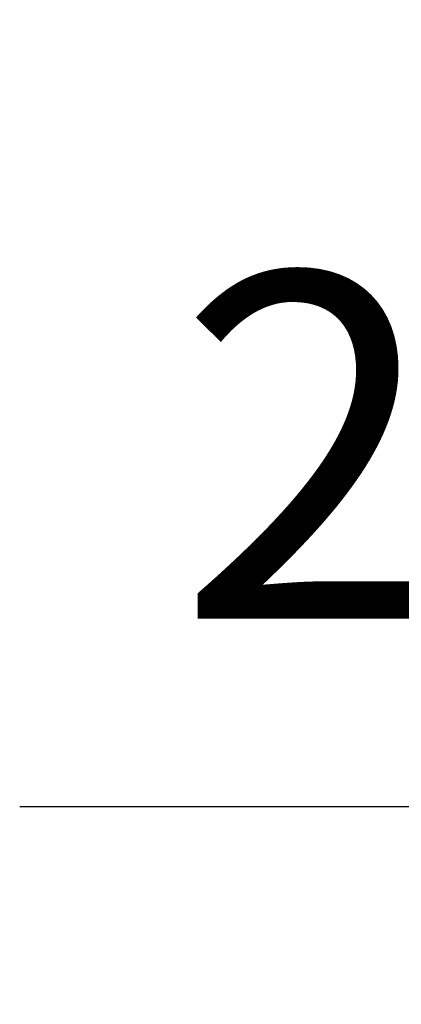
# Model space of a CAD drawing. Units: millimetres. Extents: x -700 to 998, y -39 to 728.
# Drawn here: x 675 to 679, y 221 to 231 of the extents above; entities that cross this region are included whole.
import ezdxf

# ---------------------------------------------------------------- set-up
doc = ezdxf.new("R2010")
doc.units = ezdxf.units.MM
doc.header["$LTSCALE"] = 0.75
doc.layers.add('Dimensions', color=7, linetype='Continuous', lineweight=25)
doc.styles.get("Standard").update_dxf_attribs({"font": 'arial.ttf'})
doc.dimstyles.new('ISO-25', dxfattribs={"dimtxt": 3.5, "dimasz": 3.5, "dimexe": 2, "dimexo": 2, "dimgap": 1.5, "dimtad": 1, "dimdsep": 46, "dimtxsty": 'Standard', "dimcen": 0, "dimclrd": 256, "dimclre": 256, "dimclrt": 256, "dimazin": 2, "dimtp": 0.1, "dimtm": 0.1, "dimtfac": 0.714, "dimtmove": 0, "dimatfit": 3, "dimfxl": 1, "dimarcsym": 0})

# ---------------------------------------------------------------- blocks, each defined once
blk = doc.blocks.new('*D144')
at = {"layer": 'Defpoints', "color": 0, "transparency": 16777216}
for p in [(696.202829, 230.885802), (706.202829, 230.885802), (696.202829, 222.909261)]:
    blk.add_point(p, dxfattribs=at)
at = {"layer": 'Dimensions', "lineweight": -2, "transparency": 16777216}
for p, q in [((696.202829, 228.885802), (696.202829, 220.909261)), ((706.202829, 228.885802), (706.202829, 220.909261)), ((696.202829, 222.909261), (674.663149, 222.909261)), ((702.702829, 222.909261), (699.702829, 222.909261))]:
    blk.add_line(p, q, dxfattribs=at)
at = {"layer": 'Dimensions', "transparency": 16777216}
for points in [[(699.702829, 223.492594), (699.702829, 222.325927), (696.202829, 222.909261)], [(702.702829, 223.492594), (702.702829, 222.325927), (706.202829, 222.909261)]]:
    blk.add_solid(points, dxfattribs=at)
at = {"layer": 'Dimensions', "transparency": 16777216, "insert": (683.682989, 226.566931), "char_height": 3.5, "attachment_point": 5}
blk.add_mtext('20{\\fMS PGothic|b0|i0|c128|p50;以上}', dxfattribs=at)

msp = doc.modelspace()

# ---------------------------------------------------------------- dimensions: what is measured, and where the dimension line sits
at = {"layer": 'Dimensions'}
dim = msp.add_linear_dim(base=(696.2028, 222.9093), p1=(706.2028, 230.8858), p2=(696.2028, 230.8858), text='<>{\\fMS PGothic|b0|i0|c128|p50;以上}', dimstyle='ISO-25', override={"dimlfac": 2}, dxfattribs=at)
dim.commit()
dim.dimension.update_dxf_attribs({"geometry": '*D144', "text_midpoint": (683.683, 222.9093), "dimtype": 160})

doc.saveas('drawing.dxf')
